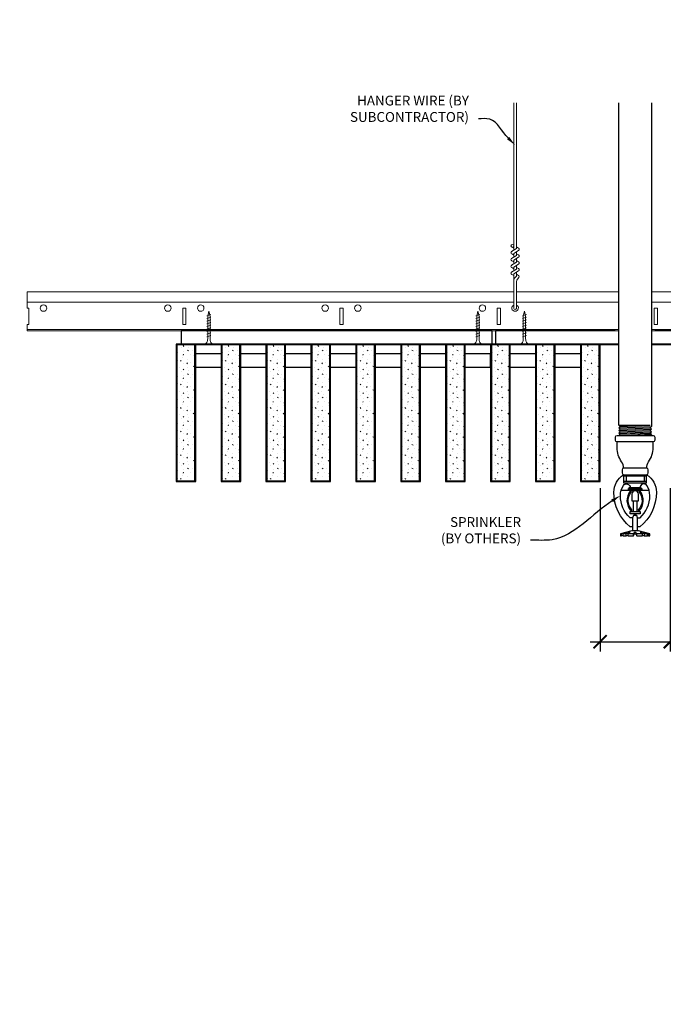
# Model space of a CAD drawing. Units: inches. Extents: x 0 to 3506, y 0 to 1152.
# Drawn here: x 3267 to 3292, y 696 to 734 of the extents above; entities that cross this region are included whole.
import ezdxf
from ezdxf import colors
from ezdxf.entities.mleader import LeaderData, LeaderLine
from ezdxf.enums import TextEntityAlignment as Align
from ezdxf.math import Vec2, Vec3

# ---------------------------------------------------------------- set-up
doc = ezdxf.new("R2010")
doc.units = ezdxf.units.IN
doc.header["$MEASUREMENT"] = 0
doc.header["$PDMODE"] = 3
doc.header["$PDSIZE"] = 0.15625
doc.layers.get('0').update_dxf_attribs({"lineweight": 25})
for name, color, linetype, lineweight in [('F-SPRN', 7, 'Continuous', 25), ('Z-ANNO-DIMS', 1, 'Continuous', 25), ('Z-ANNO-NOTE', 7, 'Continuous', 35), ('Z-CLNG-SCRIM', 2, 'Continuous', 50), ('Z-CLNG-SUSP', 3, 'Continuous', 18), ('Z-CLNG-TEES', 3, 'Continuous', 18), ('Z-CLNG-WOOD', 5, 'Continuous', 25), ('Z-CLNG-WOOD-PATT', 2, 'Continuous', 15)]:
    doc.layers.add(name, color=color, linetype=linetype, lineweight=lineweight)
doc.layers.add('Z-ANNO-NPLT', color=252, linetype='Continuous', lineweight=35, plot=False)
doc.styles.add('1-4', font='ARIAL.TTF', dxfattribs={"height": 0.375})
doc.styles.get("Standard").update_dxf_attribs({"font": 'ARIAL.TTF', "height": 0.09375})
doc.dimstyles.new('1-4', dxfattribs={"dimscale": 4, "dimtxt": 0.09375, "dimasz": 0.125, "dimexe": 0.09375, "dimexo": 0.0625, "dimgap": 0.0625, "dimtad": 1, "dimtoh": 1, "dimdec": 5, "dimzin": 3, "dimdsep": 46, "dimlunit": 5, "dimtxsty": '1-4', "dimblk": 'ARCHTICK', "dimcen": 0, "dimdle": 0.09375, "dimclrd": 256, "dimclre": 256, "dimclrt": 256, "dimadec": 1, "dimazin": 0, "dimtfac": 1, "dimtdec": 5, "dimtofl": 0, "dimtmove": 0, "dimatfit": 3, "dimfxl": 0, "dimfrac": 2, "dimtolj": 1, "dimtzin": 0, "dimlwd": -1, "dimlwe": -1, "dimarcsym": 0})

# ---------------------------------------------------------------- blocks, each defined once
blk = doc.blocks.new('_ARCHTICK')
at = {"color": 0, "linetype": 'ByBlock', "const_width": 0.15}
blk.add_lwpolyline([(-0.5, -0.5), (0.5, 0.5)], dxfattribs=at)
blk = doc.blocks.new('*D5')
at = {"layer": 'Defpoints', "color": 0}
for p in [(3289.554, 715.958), (3292.232, 715.958), (3292.232, 709.848)]:
    blk.add_point(p, dxfattribs=at)
at = {"layer": 'Z-ANNO-DIMS'}
for p, q in [((3289.554, 715.708), (3289.554, 709.473)), ((3292.232, 715.708), (3292.232, 709.473)), ((3289.179, 709.848), (3292.232, 709.848)), ((3292.232, 709.848), (3299.148, 709.848))]:
    blk.add_line(p, q, dxfattribs=at)
at = {"layer": 'Z-ANNO-DIMS', "xscale": 0.5, "yscale": 0.5, "zscale": 0.5, "rotation": 180}
blk.add_blockref('_ARCHTICK', (3289.554, 709.848), dxfattribs=at)
at = {"layer": 'Z-ANNO-DIMS', "xscale": 0.5, "yscale": 0.5, "zscale": 0.5}
blk.add_blockref('_ARCHTICK', (3292.232, 709.848), dxfattribs=at)
at = {"layer": 'Z-ANNO-DIMS', "insert": (3295.94, 711.608), "char_height": 0.375, "attachment_point": 5, "style": '1-4'}
blk.add_mtext('\\A1;REFER TO FIXTURE\\PMANUFACTURER\\PFOR RECOMMENDED \\PCUT OUT, IN  FIELD \\P(BY SUBCONTRACTOR)', dxfattribs=at)

msp = doc.modelspace()

# ---------------------------------------------------------------- hatches: boundary and pattern name
at = {"layer": 'Z-CLNG-WOOD-PATT'}
h = msp.add_hatch(dxfattribs=at)
h.set_pattern_fill('STIP2', color=256, scale=0.9)
h.set_pattern_definition([(0, (434.06195, -286.9418), (0, 0.9), [0, -0.9]), (0, (434.16995, -287.0858), (0, 0.9), [0, -0.9]), (0, (434.12495, -287.3018), (0, 0.9), [0, -0.9]), (0, (434.43995, -287.5088), (0, 0.9), [0, -0.9]), (0, (434.41295, -287.1848), (0, 0.9), [0, -0.9]), (0, (434.65595, -286.9688), (0, 0.9), [0, -0.9]), (0, (434.34095, -286.9058), (0, 0.9), [0, -0.9]), (0, (434.71895, -287.2748), (0, 0.9), [0, -0.9]), (0, (434.67395, -287.5628), (0, 0.9), [0, -0.9]), (0, (434.00795, -287.6978), (0, 0.9), [0, -0.9]), (0, (434.16995, -287.5178), (0, 0.9), [0, -0.9]), (0, (434.29595, -287.6888), (0, 0.9), [0, -0.9]), (0, (434.84495, -287.1128), (0, 0.9), [0, -0.9]), (0, (434.55695, -287.3378), (0, 0.9), [0, -0.9]), (0, (434.48495, -287.0408), (0, 0.9), [0, -0.9]), (0, (434.63795, -287.1218), (0, 0.9), [0, -0.9]), (0, (434.31395, -287.3648), (0, 0.9), [0, -0.9]), (0, (434.56595, -286.8788), (0, 0.9), [0, -0.9]), (0, (434.84495, -287.4098), (0, 0.9), [0, -0.9]), (0, (434.81795, -287.6798), (0, 0.9), [0, -0.9]), (75.9638, (434.14295, -287.21182), (-0.899998252, -2.700000491), [0.0371079, -3.6736875]), (329.0362, (434.29595, -287.02282), (-2.69999822, 1.800002235), [0.052479, -5.1953778]), (338.1986, (434.55695, -287.22982), (2.700000246, -0.899999919), [0.0484668, -4.7981817]), (149.0362, (434.56595, -287.66182), (2.69999822, -1.800002235), [0.052479, -5.1953778]), (53.1301, (434.28695, -287.54482), (1.800000111, 2.699999926), [0.045, -4.455]), (315, (434.76395, -286.8968), (0.90000028, -2e-16), [0.0509121, -1.2218805]), (101.3099, (434.70095, -287.45482), (-0.899997869, 3.600000677), [0.045891, -4.5432261]), (323.1301, (434.03495, -287.41882), (2.699999926, -1.800000111), [0.045, -4.455]), (315, (434.14295, -286.8518), (0.90000028, -2e-16), [0.0381834, -1.2346083])])
h.paths.add_polyline_path([(3274.09375, 721.208343), (3273.40625, 721.208343), (3273.40625, 715.989593), (3274.09375, 715.989593)])
h = msp.add_hatch(dxfattribs=at)
h.set_pattern_fill('STIP2', color=256, scale=0.9)
h.set_pattern_definition([(0, (435.7762, -286.9418), (0, 0.9), [0, -0.9]), (0, (435.8842, -287.0858), (0, 0.9), [0, -0.9]), (0, (435.8392, -287.3018), (0, 0.9), [0, -0.9]), (0, (436.1542, -287.5088), (0, 0.9), [0, -0.9]), (0, (436.1272, -287.1848), (0, 0.9), [0, -0.9]), (0, (436.3702, -286.9688), (0, 0.9), [0, -0.9]), (0, (436.0552, -286.9058), (0, 0.9), [0, -0.9]), (0, (436.4332, -287.2748), (0, 0.9), [0, -0.9]), (0, (436.3882, -287.5628), (0, 0.9), [0, -0.9]), (0, (435.7222, -287.6978), (0, 0.9), [0, -0.9]), (0, (435.8842, -287.5178), (0, 0.9), [0, -0.9]), (0, (436.0102, -287.6888), (0, 0.9), [0, -0.9]), (0, (436.5592, -287.1128), (0, 0.9), [0, -0.9]), (0, (436.2712, -287.3378), (0, 0.9), [0, -0.9]), (0, (436.1992, -287.0408), (0, 0.9), [0, -0.9]), (0, (436.3522, -287.1218), (0, 0.9), [0, -0.9]), (0, (436.0282, -287.3648), (0, 0.9), [0, -0.9]), (0, (436.2802, -286.8788), (0, 0.9), [0, -0.9]), (0, (436.5592, -287.4098), (0, 0.9), [0, -0.9]), (0, (436.5322, -287.6798), (0, 0.9), [0, -0.9]), (75.9638, (435.85723, -287.21182), (-0.899998252, -2.700000491), [0.0371079, -3.6736875]), (329.0362, (436.01023, -287.02282), (-2.69999822, 1.800002235), [0.052479, -5.1953778]), (338.1986, (436.27123, -287.22982), (2.700000246, -0.899999919), [0.0484668, -4.7981817]), (149.0362, (436.28023, -287.66182), (2.69999822, -1.800002235), [0.052479, -5.1953778]), (53.1301, (436.00123, -287.54482), (1.800000111, 2.699999926), [0.045, -4.455]), (315, (436.47823, -286.8968), (0.90000028, -2e-16), [0.0509121, -1.2218805]), (101.3099, (436.41523, -287.45482), (-0.899997869, 3.600000677), [0.045891, -4.5432261]), (323.1301, (435.74923, -287.41882), (2.699999926, -1.800000111), [0.045, -4.455]), (315, (435.85723, -286.8518), (0.90000028, -2e-16), [0.0381834, -1.2346083])])
h.paths.add_polyline_path([(3275.808036, 721.208343), (3275.120536, 721.208343), (3275.120536, 715.989593), (3275.808036, 715.989593)])
h = msp.add_hatch(dxfattribs=at)
h.set_pattern_fill('STIP2', color=256, scale=0.9)
h.set_pattern_definition([(0, (437.4905, -286.9418), (0, 0.9), [0, -0.9]), (0, (437.5985, -287.0858), (0, 0.9), [0, -0.9]), (0, (437.5535, -287.3018), (0, 0.9), [0, -0.9]), (0, (437.8685, -287.5088), (0, 0.9), [0, -0.9]), (0, (437.8415, -287.1848), (0, 0.9), [0, -0.9]), (0, (438.0845, -286.9688), (0, 0.9), [0, -0.9]), (0, (437.7695, -286.9058), (0, 0.9), [0, -0.9]), (0, (438.1475, -287.2748), (0, 0.9), [0, -0.9]), (0, (438.1025, -287.5628), (0, 0.9), [0, -0.9]), (0, (437.4365, -287.6978), (0, 0.9), [0, -0.9]), (0, (437.5985, -287.5178), (0, 0.9), [0, -0.9]), (0, (437.7245, -287.6888), (0, 0.9), [0, -0.9]), (0, (438.2735, -287.1128), (0, 0.9), [0, -0.9]), (0, (437.9855, -287.3378), (0, 0.9), [0, -0.9]), (0, (437.9135, -287.0408), (0, 0.9), [0, -0.9]), (0, (438.0665, -287.1218), (0, 0.9), [0, -0.9]), (0, (437.7425, -287.3648), (0, 0.9), [0, -0.9]), (0, (437.9945, -286.8788), (0, 0.9), [0, -0.9]), (0, (438.2735, -287.4098), (0, 0.9), [0, -0.9]), (0, (438.2465, -287.6798), (0, 0.9), [0, -0.9]), (75.9638, (437.57152, -287.21182), (-0.899998252, -2.700000491), [0.0371079, -3.6736875]), (329.0362, (437.72452, -287.02282), (-2.69999822, 1.800002235), [0.052479, -5.1953778]), (338.1986, (437.98552, -287.22982), (2.700000246, -0.899999919), [0.0484668, -4.7981817]), (149.0362, (437.99452, -287.66182), (2.69999822, -1.800002235), [0.052479, -5.1953778]), (53.1301, (437.71552, -287.54482), (1.800000111, 2.699999926), [0.045, -4.455]), (315, (438.1925, -286.8968), (0.90000028, -2e-16), [0.0509121, -1.2218805]), (101.3099, (438.12952, -287.45482), (-0.899997869, 3.600000677), [0.045891, -4.5432261]), (323.1301, (437.46352, -287.41882), (2.699999926, -1.800000111), [0.045, -4.455]), (315, (437.5715, -286.8518), (0.90000028, -2e-16), [0.0381834, -1.2346083])])
h.paths.add_polyline_path([(3277.522321, 721.208343), (3276.834821, 721.208343), (3276.834821, 715.989593), (3277.522321, 715.989593)])
h = msp.add_hatch(dxfattribs=at)
h.set_pattern_fill('STIP2', color=256, scale=0.9)
h.set_pattern_definition([(0, (439.2048, -286.9418), (0, 0.9), [0, -0.9]), (0, (439.3128, -287.0858), (0, 0.9), [0, -0.9]), (0, (439.2678, -287.3018), (0, 0.9), [0, -0.9]), (0, (439.5828, -287.5088), (0, 0.9), [0, -0.9]), (0, (439.5558, -287.1848), (0, 0.9), [0, -0.9]), (0, (439.7988, -286.9688), (0, 0.9), [0, -0.9]), (0, (439.4838, -286.9058), (0, 0.9), [0, -0.9]), (0, (439.8618, -287.2748), (0, 0.9), [0, -0.9]), (0, (439.8168, -287.5628), (0, 0.9), [0, -0.9]), (0, (439.1508, -287.6978), (0, 0.9), [0, -0.9]), (0, (439.3128, -287.5178), (0, 0.9), [0, -0.9]), (0, (439.4388, -287.6888), (0, 0.9), [0, -0.9]), (0, (439.9878, -287.1128), (0, 0.9), [0, -0.9]), (0, (439.6998, -287.3378), (0, 0.9), [0, -0.9]), (0, (439.6278, -287.0408), (0, 0.9), [0, -0.9]), (0, (439.7808, -287.1218), (0, 0.9), [0, -0.9]), (0, (439.4568, -287.3648), (0, 0.9), [0, -0.9]), (0, (439.7088, -286.8788), (0, 0.9), [0, -0.9]), (0, (439.9878, -287.4098), (0, 0.9), [0, -0.9]), (0, (439.9608, -287.6798), (0, 0.9), [0, -0.9]), (75.9638, (439.2858, -287.21182), (-0.899998252, -2.700000491), [0.0371079, -3.6736875]), (329.0362, (439.4388, -287.02282), (-2.69999822, 1.800002235), [0.052479, -5.1953778]), (338.1986, (439.6998, -287.22982), (2.700000246, -0.899999919), [0.0484668, -4.7981817]), (149.0362, (439.7088, -287.66182), (2.69999822, -1.800002235), [0.052479, -5.1953778]), (53.1301, (439.4298, -287.54482), (1.800000111, 2.699999926), [0.045, -4.455]), (315, (439.9068, -286.8968), (0.90000028, -2e-16), [0.0509121, -1.2218805]), (101.3099, (439.8438, -287.45482), (-0.899997869, 3.600000677), [0.045891, -4.5432261]), (323.1301, (439.1778, -287.41882), (2.699999926, -1.800000111), [0.045, -4.455]), (315, (439.2858, -286.8518), (0.90000028, -2e-16), [0.0381834, -1.2346083])])
h.paths.add_polyline_path([(3279.236607, 721.208343), (3278.549107, 721.208343), (3278.549107, 715.989593), (3279.236607, 715.989593)])
h = msp.add_hatch(dxfattribs=at)
h.set_pattern_fill('STIP2', color=256, scale=0.9)
h.set_pattern_definition([(0, (440.9191, -286.9418), (0, 0.9), [0, -0.9]), (0, (441.0271, -287.0858), (0, 0.9), [0, -0.9]), (0, (440.9821, -287.3018), (0, 0.9), [0, -0.9]), (0, (441.2971, -287.5088), (0, 0.9), [0, -0.9]), (0, (441.2701, -287.1848), (0, 0.9), [0, -0.9]), (0, (441.5131, -286.9688), (0, 0.9), [0, -0.9]), (0, (441.1981, -286.9058), (0, 0.9), [0, -0.9]), (0, (441.5761, -287.2748), (0, 0.9), [0, -0.9]), (0, (441.5311, -287.5628), (0, 0.9), [0, -0.9]), (0, (440.8651, -287.6978), (0, 0.9), [0, -0.9]), (0, (441.0271, -287.5178), (0, 0.9), [0, -0.9]), (0, (441.1531, -287.6888), (0, 0.9), [0, -0.9]), (0, (441.7021, -287.1128), (0, 0.9), [0, -0.9]), (0, (441.4141, -287.3378), (0, 0.9), [0, -0.9]), (0, (441.3421, -287.0408), (0, 0.9), [0, -0.9]), (0, (441.4951, -287.1218), (0, 0.9), [0, -0.9]), (0, (441.1711, -287.3648), (0, 0.9), [0, -0.9]), (0, (441.4231, -286.8788), (0, 0.9), [0, -0.9]), (0, (441.7021, -287.4098), (0, 0.9), [0, -0.9]), (0, (441.6751, -287.6798), (0, 0.9), [0, -0.9]), (75.9638, (441.0001, -287.21182), (-0.899998252, -2.700000491), [0.0371079, -3.6736875]), (329.0362, (441.15309, -287.02282), (-2.69999822, 1.800002235), [0.052479, -5.1953778]), (338.1986, (441.4141, -287.22982), (2.700000246, -0.899999919), [0.0484668, -4.7981817]), (149.0362, (441.42309, -287.66182), (2.69999822, -1.800002235), [0.052479, -5.1953778]), (53.1301, (441.1441, -287.54482), (1.800000111, 2.699999926), [0.045, -4.455]), (315, (441.6211, -286.8968), (0.90000028, -2e-16), [0.0509121, -1.2218805]), (101.3099, (441.5581, -287.45482), (-0.899997869, 3.600000677), [0.045891, -4.5432261]), (323.1301, (440.8921, -287.41882), (2.699999926, -1.800000111), [0.045, -4.455]), (315, (441.0001, -286.8518), (0.90000028, -2e-16), [0.0381834, -1.2346083])])
h.paths.add_polyline_path([(3280.950893, 721.208343), (3280.263393, 721.208343), (3280.263393, 715.989593), (3280.950893, 715.989593)])
h = msp.add_hatch(dxfattribs=at)
h.set_pattern_fill('STIP2', color=256, scale=0.9)
h.set_pattern_definition([(0, (442.6334, -286.9418), (0, 0.9), [0, -0.9]), (0, (442.7414, -287.0858), (0, 0.9), [0, -0.9]), (0, (442.6964, -287.3018), (0, 0.9), [0, -0.9]), (0, (443.0114, -287.5088), (0, 0.9), [0, -0.9]), (0, (442.9844, -287.1848), (0, 0.9), [0, -0.9]), (0, (443.2274, -286.9688), (0, 0.9), [0, -0.9]), (0, (442.9124, -286.9058), (0, 0.9), [0, -0.9]), (0, (443.2904, -287.2748), (0, 0.9), [0, -0.9]), (0, (443.2454, -287.5628), (0, 0.9), [0, -0.9]), (0, (442.5794, -287.6978), (0, 0.9), [0, -0.9]), (0, (442.7414, -287.5178), (0, 0.9), [0, -0.9]), (0, (442.8674, -287.6888), (0, 0.9), [0, -0.9]), (0, (443.4164, -287.1128), (0, 0.9), [0, -0.9]), (0, (443.1284, -287.3378), (0, 0.9), [0, -0.9]), (0, (443.0564, -287.0408), (0, 0.9), [0, -0.9]), (0, (443.2094, -287.1218), (0, 0.9), [0, -0.9]), (0, (442.8854, -287.3648), (0, 0.9), [0, -0.9]), (0, (443.1374, -286.8788), (0, 0.9), [0, -0.9]), (0, (443.4164, -287.4098), (0, 0.9), [0, -0.9]), (0, (443.3894, -287.6798), (0, 0.9), [0, -0.9]), (75.9638, (442.71438, -287.21182), (-0.899998252, -2.700000491), [0.0371079, -3.6736875]), (329.0362, (442.86738, -287.02282), (-2.69999822, 1.800002235), [0.052479, -5.1953778]), (338.1986, (443.12838, -287.22982), (2.700000246, -0.899999919), [0.0484668, -4.7981817]), (149.0362, (443.13738, -287.66182), (2.69999822, -1.800002235), [0.052479, -5.1953778]), (53.1301, (442.85838, -287.54482), (1.800000111, 2.699999926), [0.045, -4.455]), (315, (443.3354, -286.8968), (0.90000028, -2e-16), [0.0509121, -1.2218805]), (101.3099, (443.27238, -287.45482), (-0.899997869, 3.600000677), [0.045891, -4.5432261]), (323.1301, (442.60638, -287.41882), (2.699999926, -1.800000111), [0.045, -4.455]), (315, (442.7144, -286.8518), (0.90000028, -2e-16), [0.0381834, -1.2346083])])
h.paths.add_polyline_path([(3282.665179, 721.208343), (3281.977679, 721.208343), (3281.977679, 715.989593), (3282.665179, 715.989593)])
h = msp.add_hatch(dxfattribs=at)
h.set_pattern_fill('STIP2', color=256, scale=0.9)
h.set_pattern_definition([(0, (444.3477, -286.9418), (0, 0.9), [0, -0.9]), (0, (444.4557, -287.0858), (0, 0.9), [0, -0.9]), (0, (444.4107, -287.3018), (0, 0.9), [0, -0.9]), (0, (444.7257, -287.5088), (0, 0.9), [0, -0.9]), (0, (444.6987, -287.1848), (0, 0.9), [0, -0.9]), (0, (444.9417, -286.9688), (0, 0.9), [0, -0.9]), (0, (444.6267, -286.9058), (0, 0.9), [0, -0.9]), (0, (445.0047, -287.2748), (0, 0.9), [0, -0.9]), (0, (444.9597, -287.5628), (0, 0.9), [0, -0.9]), (0, (444.2937, -287.6978), (0, 0.9), [0, -0.9]), (0, (444.4557, -287.5178), (0, 0.9), [0, -0.9]), (0, (444.5817, -287.6888), (0, 0.9), [0, -0.9]), (0, (445.1307, -287.1128), (0, 0.9), [0, -0.9]), (0, (444.8427, -287.3378), (0, 0.9), [0, -0.9]), (0, (444.7707, -287.0408), (0, 0.9), [0, -0.9]), (0, (444.9237, -287.1218), (0, 0.9), [0, -0.9]), (0, (444.5997, -287.3648), (0, 0.9), [0, -0.9]), (0, (444.8517, -286.8788), (0, 0.9), [0, -0.9]), (0, (445.1307, -287.4098), (0, 0.9), [0, -0.9]), (0, (445.1037, -287.6798), (0, 0.9), [0, -0.9]), (75.9638, (444.42866, -287.21182), (-0.899998252, -2.700000491), [0.0371079, -3.6736875]), (329.0362, (444.58166, -287.02282), (-2.69999822, 1.800002235), [0.052479, -5.1953778]), (338.1986, (444.84266, -287.22982), (2.700000246, -0.899999919), [0.0484668, -4.7981817]), (149.0362, (444.85166, -287.66182), (2.69999822, -1.800002235), [0.052479, -5.1953778]), (53.1301, (444.57266, -287.54482), (1.800000111, 2.699999926), [0.045, -4.455]), (315, (445.04966, -286.8968), (0.90000028, -2e-16), [0.0509121, -1.2218805]), (101.3099, (444.98666, -287.45482), (-0.899997869, 3.600000677), [0.045891, -4.5432261]), (323.1301, (444.32066, -287.41882), (2.699999926, -1.800000111), [0.045, -4.455]), (315, (444.42866, -286.8518), (0.90000028, -2e-16), [0.0381834, -1.2346083])])
h.paths.add_polyline_path([(3284.379464, 721.208343), (3283.691964, 721.208343), (3283.691964, 715.989593), (3284.379464, 715.989593)])
h = msp.add_hatch(dxfattribs=at)
h.set_pattern_fill('STIP2', color=256, scale=0.9)
h.set_pattern_definition([(0, (446.06195, -286.9418), (0, 0.9), [0, -0.9]), (0, (446.16995, -287.0858), (0, 0.9), [0, -0.9]), (0, (446.12495, -287.3018), (0, 0.9), [0, -0.9]), (0, (446.43995, -287.5088), (0, 0.9), [0, -0.9]), (0, (446.41295, -287.1848), (0, 0.9), [0, -0.9]), (0, (446.65595, -286.9688), (0, 0.9), [0, -0.9]), (0, (446.34095, -286.9058), (0, 0.9), [0, -0.9]), (0, (446.71895, -287.2748), (0, 0.9), [0, -0.9]), (0, (446.67395, -287.5628), (0, 0.9), [0, -0.9]), (0, (446.00795, -287.6978), (0, 0.9), [0, -0.9]), (0, (446.16995, -287.5178), (0, 0.9), [0, -0.9]), (0, (446.29595, -287.6888), (0, 0.9), [0, -0.9]), (0, (446.84495, -287.1128), (0, 0.9), [0, -0.9]), (0, (446.55695, -287.3378), (0, 0.9), [0, -0.9]), (0, (446.48495, -287.0408), (0, 0.9), [0, -0.9]), (0, (446.63795, -287.1218), (0, 0.9), [0, -0.9]), (0, (446.31395, -287.3648), (0, 0.9), [0, -0.9]), (0, (446.56595, -286.8788), (0, 0.9), [0, -0.9]), (0, (446.84495, -287.4098), (0, 0.9), [0, -0.9]), (0, (446.81795, -287.6798), (0, 0.9), [0, -0.9]), (75.9638, (446.14295, -287.21182), (-0.899998252, -2.700000491), [0.0371079, -3.6736875]), (329.0362, (446.29595, -287.02282), (-2.69999822, 1.800002235), [0.052479, -5.1953778]), (338.1986, (446.55695, -287.22982), (2.700000246, -0.899999919), [0.0484668, -4.7981817]), (149.0362, (446.56595, -287.66182), (2.69999822, -1.800002235), [0.052479, -5.1953778]), (53.1301, (446.28695, -287.54482), (1.800000111, 2.699999926), [0.045, -4.455]), (315, (446.76395, -286.8968), (0.90000028, -2e-16), [0.0509121, -1.2218805]), (101.3099, (446.70095, -287.45482), (-0.899997869, 3.600000677), [0.045891, -4.5432261]), (323.1301, (446.03495, -287.41882), (2.699999926, -1.800000111), [0.045, -4.455]), (315, (446.14295, -286.8518), (0.90000028, -2e-16), [0.0381834, -1.2346083])])
h.paths.add_polyline_path([(3286.09375, 721.208343), (3285.40625, 721.208343), (3285.40625, 715.989593), (3286.09375, 715.989593)])
h = msp.add_hatch(dxfattribs=at)
h.set_pattern_fill('STIP2', color=256, scale=0.9)
h.set_pattern_definition([(0, (447.7762, -286.9418), (0, 0.9), [0, -0.9]), (0, (447.8842, -287.0858), (0, 0.9), [0, -0.9]), (0, (447.8392, -287.3018), (0, 0.9), [0, -0.9]), (0, (448.1542, -287.5088), (0, 0.9), [0, -0.9]), (0, (448.1272, -287.1848), (0, 0.9), [0, -0.9]), (0, (448.3702, -286.9688), (0, 0.9), [0, -0.9]), (0, (448.0552, -286.9058), (0, 0.9), [0, -0.9]), (0, (448.4332, -287.2748), (0, 0.9), [0, -0.9]), (0, (448.3882, -287.5628), (0, 0.9), [0, -0.9]), (0, (447.7222, -287.6978), (0, 0.9), [0, -0.9]), (0, (447.8842, -287.5178), (0, 0.9), [0, -0.9]), (0, (448.0102, -287.6888), (0, 0.9), [0, -0.9]), (0, (448.5592, -287.1128), (0, 0.9), [0, -0.9]), (0, (448.2712, -287.3378), (0, 0.9), [0, -0.9]), (0, (448.1992, -287.0408), (0, 0.9), [0, -0.9]), (0, (448.3522, -287.1218), (0, 0.9), [0, -0.9]), (0, (448.0282, -287.3648), (0, 0.9), [0, -0.9]), (0, (448.2802, -286.8788), (0, 0.9), [0, -0.9]), (0, (448.5592, -287.4098), (0, 0.9), [0, -0.9]), (0, (448.5322, -287.6798), (0, 0.9), [0, -0.9]), (75.9638, (447.85723, -287.21182), (-0.899998252, -2.700000491), [0.0371079, -3.6736875]), (329.0362, (448.01023, -287.02282), (-2.69999822, 1.800002235), [0.052479, -5.1953778]), (338.1986, (448.27123, -287.22982), (2.700000246, -0.899999919), [0.0484668, -4.7981817]), (149.0362, (448.28023, -287.66182), (2.69999822, -1.800002235), [0.052479, -5.1953778]), (53.1301, (448.00123, -287.54482), (1.800000111, 2.699999926), [0.045, -4.455]), (315, (448.47823, -286.8968), (0.90000028, -2e-16), [0.0509121, -1.2218805]), (101.3099, (448.41523, -287.45482), (-0.899997869, 3.600000677), [0.045891, -4.5432261]), (323.1301, (447.74923, -287.41882), (2.699999926, -1.800000111), [0.045, -4.455]), (315, (447.85723, -286.8518), (0.90000028, -2e-16), [0.0381834, -1.2346083])])
h.paths.add_polyline_path([(3287.808036, 721.208343), (3287.120536, 721.208343), (3287.120536, 715.989593), (3287.808036, 715.989593)])
h = msp.add_hatch(dxfattribs=at)
h.set_pattern_fill('STIP2', color=256, scale=0.9)
h.set_pattern_definition([(0, (449.4905, -286.9418), (0, 0.9), [0, -0.9]), (0, (449.5985, -287.0858), (0, 0.9), [0, -0.9]), (0, (449.5535, -287.3018), (0, 0.9), [0, -0.9]), (0, (449.8685, -287.5088), (0, 0.9), [0, -0.9]), (0, (449.8415, -287.1848), (0, 0.9), [0, -0.9]), (0, (450.0845, -286.9688), (0, 0.9), [0, -0.9]), (0, (449.7695, -286.9058), (0, 0.9), [0, -0.9]), (0, (450.1475, -287.2748), (0, 0.9), [0, -0.9]), (0, (450.1025, -287.5628), (0, 0.9), [0, -0.9]), (0, (449.4365, -287.6978), (0, 0.9), [0, -0.9]), (0, (449.5985, -287.5178), (0, 0.9), [0, -0.9]), (0, (449.7245, -287.6888), (0, 0.9), [0, -0.9]), (0, (450.2735, -287.1128), (0, 0.9), [0, -0.9]), (0, (449.9855, -287.3378), (0, 0.9), [0, -0.9]), (0, (449.9135, -287.0408), (0, 0.9), [0, -0.9]), (0, (450.0665, -287.1218), (0, 0.9), [0, -0.9]), (0, (449.7425, -287.3648), (0, 0.9), [0, -0.9]), (0, (449.9945, -286.8788), (0, 0.9), [0, -0.9]), (0, (450.2735, -287.4098), (0, 0.9), [0, -0.9]), (0, (450.2465, -287.6798), (0, 0.9), [0, -0.9]), (75.9638, (449.57152, -287.21182), (-0.899998252, -2.700000491), [0.0371079, -3.6736875]), (329.0362, (449.72452, -287.02282), (-2.69999822, 1.800002235), [0.052479, -5.1953778]), (338.1986, (449.98552, -287.22982), (2.700000246, -0.899999919), [0.0484668, -4.7981817]), (149.0362, (449.99452, -287.66182), (2.69999822, -1.800002235), [0.052479, -5.1953778]), (53.1301, (449.71552, -287.54482), (1.800000111, 2.699999926), [0.045, -4.455]), (315, (450.1925, -286.8968), (0.90000028, -2e-16), [0.0509121, -1.2218805]), (101.3099, (450.12952, -287.45482), (-0.899997869, 3.600000677), [0.045891, -4.5432261]), (323.1301, (449.46352, -287.41882), (2.699999926, -1.800000111), [0.045, -4.455]), (315, (449.5715, -286.8518), (0.90000028, -2e-16), [0.0381834, -1.2346083])])
h.paths.add_polyline_path([(3289.522321, 721.208343), (3288.834821, 721.208343), (3288.834821, 715.989593), (3289.522321, 715.989593)])

# ---------------------------------------------------------------- linework, layer by layer
at = {"layer": 'F-SPRN'}
for p, q in [((3290.267857, 718.109944), (3291.468957, 718.109944)), ((3290.316757, 718.060744), (3291.468957, 718.109944)), ((3290.267857, 718.011544), (3291.517857, 718.060744)), ((3290.267857, 717.913144), (3291.517857, 717.962344)), ((3290.267857, 717.814744), (3291.517857, 717.863944)), ((3290.316757, 717.962344), (3291.468957, 718.011544)), ((3290.316757, 717.863944), (3291.468957, 717.913144)), ((3290.316757, 717.765544), (3291.468957, 717.814744)), ((3290.466028, 717.724144), (3291.517857, 717.765544)), ((3290.460757, 716.224144), (3291.324957, 716.224144))]:
    msp.add_line(p, q, dxfattribs=at)
for points in [[(3290.277966, 717.724144), (3290.316757, 717.765544), (3290.267857, 717.814744), (3290.316757, 717.863944), (3290.316757, 717.863944), (3290.267857, 717.913144), (3290.267857, 717.913144), (3290.316757, 717.962344), (3290.316757, 717.962344), (3290.267857, 718.011544), (3290.316757, 718.060744), (3290.316757, 718.060744), (3290.267857, 718.109944), (3290.267857, 718.109944), (3290.267857, 730.41951)], [(3291.517857, 730.41951), (3291.517857, 718.060744), (3291.468957, 718.011544), (3291.517857, 717.962344), (3291.468957, 717.913144), (3291.517857, 717.863944), (3291.468957, 717.814744), (3291.517857, 717.765544), (3291.479066, 717.724144)], [(3291.330357, 716.168544), (3290.455357, 716.168544)], [(3290.455357, 715.981044), (3291.330357, 715.981044)], [(3290.549057, 716.168544), (3290.549057, 715.981044)], [(3291.236657, 716.168544), (3291.236657, 715.981044)], [(3290.363027, 715.637344), (3291.422687, 715.637344)], [(3290.830357, 714.824844), (3290.830357, 715.231044)], [(3290.955357, 715.231044), (3290.955357, 714.824844)], [(3290.986557, 714.074844), (3290.986557, 714.573144), (3290.955357, 714.668544), (3290.830357, 714.668544), (3290.799057, 714.573144), (3290.799057, 714.074844)], [(3291.406757, 713.963744), (3291.406757, 713.887344), (3291.455357, 713.887344), (3291.455357, 713.963744), (3291.017857, 714.074844), (3290.892857, 714.074844), (3290.767857, 714.074844), (3290.767857, 714.074844), (3290.330357, 713.963744), (3290.330357, 713.887344), (3290.378957, 713.887344)], [(3291.455357, 713.963744), (3291.406757, 713.963744), (3291.216516, 714.012344), (3291.200916, 714.012344), (3291.361557, 713.963744), (3291.236557, 713.963744), (3291.111557, 714.012344), (3291.080357, 714.012344), (3291.174057, 713.963744), (3290.955357, 713.963744), (3290.924057, 714.012344), (3290.861657, 714.012344), (3290.830357, 713.963744), (3290.611657, 713.963744), (3290.611657, 713.963744), (3290.705357, 714.012344), (3290.674157, 714.012344), (3290.549157, 713.963744), (3290.424157, 713.963744), (3290.584798, 714.012344), (3290.569198, 714.012344), (3290.378957, 713.963744), (3290.330357, 713.963744)], [(3290.861657, 714.012344), (3290.861657, 713.963744)], [(3290.924057, 714.012344), (3290.924057, 713.963744)], [(3290.4237, 713.908916), (3290.3785, 713.887123), (3290.3785, 713.963523)], [(3290.424157, 713.963744), (3290.424157, 713.887344), (3290.549157, 713.887344), (3290.549157, 713.963744)], [(3290.549157, 713.887344), (3290.611657, 713.918544), (3290.611657, 713.887344)], [(3290.611657, 713.963744), (3290.611657, 713.887344), (3290.611657, 713.887344), (3290.830357, 713.887344), (3290.861657, 713.963744), (3290.924057, 713.963744), (3290.955357, 713.887344), (3291.174057, 713.887344), (3291.174057, 713.963744)], [(3290.830357, 713.887344), (3290.830357, 713.963744)], [(3290.955357, 713.887344), (3290.955357, 713.963744)], [(3291.174057, 713.918544), (3291.236557, 713.887344)], [(3291.236557, 713.963744), (3291.236557, 713.887344), (3291.361557, 713.887344), (3291.361557, 713.963744)], [(3291.361557, 713.909136), (3291.406757, 713.887344)]]:
    msp.add_lwpolyline(points, dxfattribs=at)
for points in [[(3291.580357, 717.724144, -0.414213562), (3291.642857, 717.661644), (3291.642857, 717.536644, -0.414213562), (3291.580357, 717.474144), (3290.205357, 717.474144, -0.414213562), (3290.142857, 717.536644), (3290.142857, 717.661644, -0.414213562), (3290.205357, 717.724144)], [(3290.746657, 714.835044), (3290.746657, 714.835044), (3290.769657, 714.831744), (3290.771314, 714.877098), (3290.771314, 714.877098, -0.366778022), (3290.739201, 715.56203), (3290.737357, 715.606044), (3290.714357, 715.606044), (3290.714357, 715.606044, 0.38342338)], [(3290.767857, 715.231044), (3291.017857, 715.231044), (3291.017857, 715.484544, 1), (3290.767857, 715.484544), (3290.767857, 715.484544)], [(3291.046513, 715.56203, -0.366778022), (3291.0144, 714.877098), (3291.0144, 714.877098), (3291.016057, 714.831744), (3291.039057, 714.835044), (3291.039057, 714.835044, 0.38342338), (3291.071357, 715.606044), (3291.071357, 715.606044), (3291.048357, 715.606044)]]:
    msp.add_lwpolyline(points, format="xyb", close=True, dxfattribs=at)
for points in [[(3290.455357, 716.473929, 0.15420532), (3290.377502, 716.71862), (3290.377502, 716.71862, -0.156441836), (3290.205357, 717.255344), (3290.205357, 717.474144)], [(3291.330357, 716.473929, -0.15420532), (3291.408212, 716.71862, 0.156441836), (3291.580357, 717.255344), (3291.580357, 717.474144)], [(3291.324957, 716.224144, 0.414213562), (3291.392857, 716.292044), (3291.392857, 716.406244, 0.414213562), (3291.324957, 716.474144), (3290.460757, 716.474144, 0.414213562), (3290.392857, 716.406244), (3290.392857, 716.292044, 0.414213562), (3290.460757, 716.224144)], [(3290.799157, 714.230044), (3290.710157, 714.230044), (3290.710157, 714.230044, -0.226000285), (3290.080936, 715.551022), (3290.080936, 715.551022, -0.259407352), (3290.455357, 716.224144), (3290.455357, 716.224144), (3290.455357, 715.918544), (3291.330357, 715.918544), (3291.330357, 716.224144), (3291.330357, 716.224144, -0.259407352), (3291.704778, 715.551022), (3291.704778, 715.551022, -0.226000285), (3291.075557, 714.230044), (3291.075557, 714.230044), (3290.986557, 714.230044)], [(3290.799157, 714.573144), (3290.703174, 714.573144), (3290.703174, 714.573144, -0.208540001), (3290.330357, 715.428144, -0.148515626), (3290.446259, 715.80974, -0.741378137), (3290.705357, 715.731044)], [(3290.986557, 714.573144), (3291.08254, 714.573144, 0.208540001), (3291.455357, 715.428144), (3291.455357, 715.428144, 0.148515626), (3291.339455, 715.80974), (3291.339455, 715.80974, 0.741378137), (3291.080357, 715.731044)], [(3290.861607, 714.727644), (3290.861607, 714.699794, 1), (3290.924107, 714.699794), (3290.924107, 714.727644)]]:
    msp.add_lwpolyline(points, format="xyb", dxfattribs=at)
for points in [[(3290.642857, 715.637344), (3290.642857, 715.699844), (3291.142857, 715.699844), (3291.142857, 715.637344)], [(3290.670657, 715.703344), (3290.670657, 715.731044), (3291.108157, 715.731044), (3291.108157, 715.703344)], [(3290.674057, 715.609544), (3290.674057, 715.637344), (3291.111557, 715.637344), (3291.111557, 715.609544)], [(3291.080357, 714.727644), (3290.705357, 714.727644), (3290.705357, 714.824844), (3291.080357, 714.824844)]]:
    msp.add_lwpolyline(points, close=True, dxfattribs=at)
at = {"layer": 'Z-CLNG-SCRIM', "lineweight": 40}
for p, q in [((3273.375, 721.208343), (3290.267857, 721.208343)), ((3291.517857, 721.208343), (3309.4375, 721.208343))]:
    msp.add_line(p, q, dxfattribs=at)
at = {"layer": 'Z-CLNG-SUSP'}
for p, q in [((3286.2602, 724.788225), (3286.2602, 730.41951)), ((3286.3648, 724.853253), (3286.3648, 730.41951)), ((3286.2602, 724.86322), (3286.181588, 724.908983)), ((3286.2602, 724.982671), (3286.236265, 724.998122)), ((3286.3648, 724.915146), (3286.443412, 724.869384)), ((3286.178447, 724.7374), (3286.3648, 724.853253)), ((3286.178447, 724.4774), (3286.3648, 724.593253)), ((3286.2602, 724.60322), (3286.181588, 724.648983)), ((3286.2602, 724.665059), (3286.444713, 724.779768)), ((3286.2602, 724.528225), (3286.2602, 724.665059)), ((3286.2602, 724.405059), (3286.444713, 724.519768)), ((3286.3648, 724.593253), (3286.3648, 724.730087)), ((3286.3648, 724.655146), (3286.443412, 724.609384)), ((3286.178447, 724.2174), (3286.3648, 724.333253)), ((3286.2602, 724.34322), (3286.181588, 724.388983)), ((3286.2602, 724.08322), (3286.181588, 724.128983)), ((3286.2602, 724.268225), (3286.2602, 724.405059)), ((3286.2602, 724.145059), (3286.444713, 724.259768)), ((3286.2602, 724.008225), (3286.2602, 724.145059)), ((3286.3648, 724.333253), (3286.3648, 724.470087)), ((3286.3648, 724.395146), (3286.443412, 724.349384)), ((3286.3648, 724.073253), (3286.3648, 724.210087)), ((3286.3648, 724.135146), (3286.443412, 724.089384)), ((3286.178447, 723.9574), (3286.3648, 724.073253)), ((3286.2602, 723.82322), (3286.181588, 723.868983)), ((3286.2602, 723.885059), (3286.444713, 723.999768)), ((3286.2602, 722.561999), (3286.2602, 723.885059)), ((3286.293331, 723.727167), (3286.3648, 723.804626)), ((3286.3648, 723.804626), (3286.3648, 723.950087)), ((3286.3648, 723.875146), (3286.443412, 723.829384)), ((3286.397931, 723.686283), (3286.455538, 723.748719)), ((3286.3648, 722.561999), (3286.3648, 723.601518)), ((3274.699422, 722.333343), (3274.549422, 722.283343)), ((3284.967857, 722.333343), (3284.817857, 722.283343)), ((3286.74477, 722.333343), (3286.59477, 722.283343)), ((3274.699422, 722.233343), (3274.549422, 722.183343)), ((3274.699422, 722.133343), (3274.549422, 722.083343)), ((3274.699422, 722.033343), (3274.549422, 721.983343)), ((3274.699422, 721.933343), (3274.549422, 721.883343)), ((3284.967857, 722.233343), (3284.817857, 722.183343)), ((3284.967857, 722.133343), (3284.817857, 722.083343)), ((3284.967857, 722.033343), (3284.817857, 721.983343)), ((3284.967857, 721.933343), (3284.817857, 721.883343)), ((3286.74477, 722.233343), (3286.59477, 722.183343)), ((3286.74477, 722.133343), (3286.59477, 722.083343)), ((3286.74477, 722.033343), (3286.59477, 721.983343)), ((3286.74477, 721.933343), (3286.59477, 721.883343)), ((3274.699422, 721.833343), (3274.549422, 721.783343)), ((3274.699422, 721.733343), (3274.549422, 721.683343)), ((3274.699422, 721.633343), (3274.549422, 721.583343)), ((3274.699422, 721.533343), (3274.549422, 721.483343)), ((3284.967857, 721.833343), (3284.817857, 721.783343)), ((3284.967857, 721.733343), (3284.817857, 721.683343)), ((3284.967857, 721.633343), (3284.817857, 721.583343)), ((3284.967857, 721.533343), (3284.817857, 721.483343)), ((3286.74477, 721.833343), (3286.59477, 721.783343)), ((3286.74477, 721.733343), (3286.59477, 721.683343)), ((3286.74477, 721.633343), (3286.59477, 721.583343)), ((3286.74477, 721.533343), (3286.59477, 721.483343))]:
    msp.add_line(p, q, dxfattribs=at)
for points in [[(3274.579422, 721.408343), (3274.579422, 722.270843), (3274.624422, 722.458343), (3274.669422, 722.270843), (3274.669422, 721.408343)], [(3284.847857, 721.408343), (3284.847857, 722.270843), (3284.892857, 722.458343), (3284.937857, 722.270843), (3284.937857, 721.408343)], [(3286.62477, 721.408343), (3286.62477, 722.270843), (3286.66977, 722.458343), (3286.71477, 722.270843), (3286.71477, 721.408343)], [(3274.786922, 721.218343), (3274.786922, 721.208343), (3274.461922, 721.208343), (3274.461922, 721.218343)], [(3285.055357, 721.218343), (3285.055357, 721.208343), (3284.730357, 721.208343), (3284.730357, 721.218343)], [(3286.83227, 721.218343), (3286.83227, 721.208343), (3286.50727, 721.208343), (3286.50727, 721.218343)]]:
    msp.add_lwpolyline(points, dxfattribs=at)
msp.add_circle((3286.2079, 724.954182), 0.0523, dxfattribs=at)
for centre, radius, start, end in [((3286.4171, 724.824184), 0.0523, 301.868607, 59.7950441), ((3286.2079, 724.694182), 0.0523, 119.4624909, 239.7950441), ((3286.4171, 724.564184), 0.0523, 301.868607, 59.7950441), ((3286.2079, 724.434182), 0.0523, 119.4624909, 239.7950441), ((3286.2079, 724.174182), 0.0523, 119.4624909, 239.7950441), ((3286.4171, 724.304184), 0.0523, 301.868607, 59.7950441), ((3286.2079, 723.914182), 0.0523, 119.4624909, 239.7950441), ((3286.4171, 724.044184), 0.0523, 301.868607, 59.7950441), ((3286.4171, 723.784184), 0.0523, 317.3032643, 59.7950441), ((3286.3852, 723.642402), 0.125, 137.3032643, 180), ((3286.4898, 723.601518), 0.125, 137.3032643, 180), ((3286.3125, 722.583343), 0.056488, 202.2008624, 337.7991376)]:
    msp.add_arc(centre, radius, start, end, dxfattribs=at)
at = {"layer": 'Z-CLNG-SUSP', "extrusion": (0, 0, -1)}
for centre in [(3274.461922, 721.408343), (3284.730357, 721.408343), (3286.50727, 721.408343)]:
    msp.add_ellipse(centre, major_axis=(0, -0.19), ratio=0.618421053, start_param=4.71238898, end_param=6.283185307, dxfattribs=at)
at = {"layer": 'Z-CLNG-SUSP'}
for centre in [(3274.786922, 721.408343), (3285.055357, 721.408343), (3286.83227, 721.408343)]:
    msp.add_ellipse(centre, major_axis=(0, -0.19), ratio=0.618421053, start_param=4.71238898, end_param=6.283185307, dxfattribs=at)
at = {"layer": 'Z-CLNG-TEES'}
for p, q in [((3267.6875, 722.583343), (3267.6875, 723.208343)), ((3267.6875, 723.208343), (3286.2602, 723.208343)), ((3286.3648, 723.208343), (3290.267857, 723.208343)), ((3291.517857, 723.208343), (3315.6875, 723.208343)), ((3267.6875, 722.802093), (3286.2602, 722.802093)), ((3286.3648, 722.802093), (3290.267857, 722.802093)), ((3291.517857, 722.802093), (3315.6875, 722.802093)), ((3267.6875, 721.708343), (3267.6875, 721.958343)), ((3267.6875, 721.770843), (3290.267857, 721.770843)), ((3267.6875, 721.708343), (3290.267857, 721.708343)), ((3291.517857, 721.770843), (3315.6875, 721.770843)), ((3291.517857, 721.708343), (3292.44533, 721.708343))]:
    msp.add_line(p, q, dxfattribs=at)
msp.add_lwpolyline([(3267.6875, 721.958343), (3267.75, 721.958343), (3267.75, 722.583343), (3267.6875, 722.583343)], dxfattribs=at)
for points in [[(3273.625, 721.958343), (3273.75, 721.958343), (3273.75, 722.583343), (3273.625, 722.583343)], [(3279.625, 721.958343), (3279.75, 721.958343), (3279.75, 722.583343), (3279.625, 722.583343)], [(3285.625, 721.958343), (3285.75, 721.958343), (3285.75, 722.583343), (3285.625, 722.583343)], [(3291.625, 721.958343), (3291.75, 721.958343), (3291.75, 722.583343), (3291.625, 722.583343)]]:
    msp.add_lwpolyline(points, close=True, dxfattribs=at)
for centre in [(3268.3125, 722.583343), (3273.0625, 722.583343), (3274.3125, 722.583343), (3279.0625, 722.583343), (3280.3125, 722.583343), (3285.0625, 722.583343)]:
    msp.add_circle(centre, 0.125, dxfattribs=at)
msp.add_arc((3286.3125, 722.583343), 0.125, 114.7336139, 65.2663861, dxfattribs=at)
at = {"layer": 'Z-CLNG-WOOD'}
for p, q in [((3273.40625, 721.208343), (3273.40625, 715.989593)), ((3274.09375, 715.989593), (3274.09375, 721.208343)), ((3275.120536, 721.208343), (3275.120536, 715.989593)), ((3275.808036, 715.989593), (3275.808036, 721.208343)), ((3276.834821, 721.208343), (3276.834821, 715.989593)), ((3277.522321, 715.989593), (3277.522321, 721.208343)), ((3278.549107, 721.208343), (3278.549107, 715.989593)), ((3279.236607, 715.989593), (3279.236607, 721.208343)), ((3280.263393, 721.208343), (3280.263393, 715.989593)), ((3280.950893, 715.989593), (3280.950893, 721.208343)), ((3281.977679, 721.208343), (3281.977679, 715.989593)), ((3282.665179, 715.989593), (3282.665179, 721.208343)), ((3283.691964, 721.208343), (3283.691964, 715.989593)), ((3284.379464, 715.989593), (3284.379464, 721.208343)), ((3285.40625, 721.208343), (3285.40625, 715.989593)), ((3286.09375, 715.989593), (3286.09375, 721.208343)), ((3287.120536, 721.208343), (3287.120536, 715.989593)), ((3287.808036, 715.989593), (3287.808036, 721.208343)), ((3288.834821, 721.208343), (3288.834821, 715.989593)), ((3289.522321, 715.989593), (3289.522321, 721.208343)), ((3273.375, 715.989593), (3274.125, 715.989593)), ((3275.089286, 715.989593), (3275.839286, 715.989593)), ((3276.803571, 715.989593), (3277.553571, 715.989593)), ((3278.517857, 715.989593), (3279.267857, 715.989593)), ((3280.232143, 715.989593), (3280.982143, 715.989593)), ((3281.946429, 715.989593), (3282.696429, 715.989593)), ((3283.660714, 715.989593), (3284.410714, 715.989593)), ((3285.375, 715.989593), (3286.125, 715.989593)), ((3287.089286, 715.989593), (3287.839286, 715.989593)), ((3288.803571, 715.989593), (3289.553571, 715.989593))]:
    msp.add_line(p, q, dxfattribs=at)
for points in [[(3273.5625, 721.208343), (3285.4375, 721.208343), (3285.4375, 721.708343), (3273.5625, 721.708343)], [(3274.125, 715.958343), (3274.125, 721.208343), (3273.375, 721.208343), (3273.375, 715.958343)], [(3275.839286, 715.958343), (3275.839286, 721.208343), (3275.089286, 721.208343), (3275.089286, 715.958343)], [(3277.553571, 715.958343), (3277.553571, 721.208343), (3276.803571, 721.208343), (3276.803571, 715.958343)], [(3279.267857, 715.958343), (3279.267857, 721.208343), (3278.517857, 721.208343), (3278.517857, 715.958343)], [(3280.982143, 715.958343), (3280.982143, 721.208343), (3280.232143, 721.208343), (3280.232143, 715.958343)], [(3282.696429, 715.958343), (3282.696429, 721.208343), (3281.946429, 721.208343), (3281.946429, 715.958343)], [(3284.410714, 715.958343), (3284.410714, 721.208343), (3283.660714, 721.208343), (3283.660714, 715.958343)], [(3286.125, 715.958343), (3286.125, 721.208343), (3285.375, 721.208343), (3285.375, 715.958343)], [(3287.839286, 715.958343), (3287.839286, 721.208343), (3287.089286, 721.208343), (3287.089286, 715.958343)], [(3289.553571, 715.958343), (3289.553571, 721.208343), (3288.803571, 721.208343), (3288.803571, 715.958343)]]:
    msp.add_lwpolyline(points, close=True, dxfattribs=at)
for points in [[(3290.135027, 721.708343), (3285.5625, 721.708343), (3285.5625, 721.208343), (3290.267857, 721.208343)], [(3291.517857, 721.208343), (3297.4375, 721.208343), (3297.4375, 721.708343), (3291.650687, 721.708343)], [(3275.089286, 720.833343), (3274.125, 720.833343)], [(3276.803571, 720.833343), (3275.839286, 720.833343)], [(3278.517857, 720.833343), (3277.553571, 720.833343)], [(3280.232143, 720.833343), (3279.267857, 720.833343)], [(3281.946429, 720.833343), (3280.982143, 720.833343)], [(3283.660714, 720.833343), (3282.696429, 720.833343)], [(3284.410714, 720.333343), (3285.375, 720.333343), (3285.375, 720.833343), (3284.410714, 720.833343)], [(3287.089286, 720.833343), (3286.125, 720.833343)], [(3288.803571, 720.833343), (3287.839286, 720.833343)], [(3274.125, 720.333343), (3275.089286, 720.333343)], [(3275.839286, 720.333343), (3276.803571, 720.333343)], [(3277.553571, 720.333343), (3278.517857, 720.333343)], [(3279.267857, 720.333343), (3280.232143, 720.333343)], [(3280.982143, 720.333343), (3281.946429, 720.333343)], [(3282.696429, 720.333343), (3283.660714, 720.333343)], [(3286.125, 720.333343), (3287.089286, 720.333343)], [(3287.839286, 720.333343), (3288.803571, 720.333343)]]:
    msp.add_lwpolyline(points, dxfattribs=at)

# ---------------------------------------------------------------- texts
at = {"layer": 'Z-ANNO-NPLT'}
msp.add_text('3/4" THICK MEMBERS', height=132, rotation=32.8258798, dxfattribs=at).set_placement((1799.121241, 125.615812), align=Align.TOP_LEFT)

# ---------------------------------------------------------------- dimensions: what is measured, and where the dimension line sits
at = {"layer": 'Z-ANNO-DIMS'}
dim = msp.add_linear_dim(base=(3292.232143, 709.848433), p1=(3289.553571, 715.958343), p2=(3292.232143, 715.958343), text='REFER TO FIXTURE\\PMANUFACTURER\\PFOR RECOMMENDED \\PCUT OUT, IN  FIELD \\P(BY SUBCONTRACTOR)', dimstyle='1-4', override={"dimlunit": 4, "dimpost": ''}, dxfattribs=at)
dim.commit()
dim.dimension.update_dxf_attribs({"geometry": '*D5', "text_midpoint": (3295.940064, 711.607556)})

# ---------------------------------------------------------------- leaders
at = {"layer": 'Z-ANNO-NOTE'}
ml = msp.add_multileader_mtext('Standard', dxfattribs=at)
ml.set_content('HANGER WIRE (BY \\PSUBCONTRACTOR)', color=256, style='1-4')
ml.set_leader_properties()
ml.build(insert=Vec2(0, 0))
ml.multileader.update_dxf_attribs({"leader_type": 2, "text_right_attachment_type": 3, "dogleg_length": 0.36, "arrow_head_size": 0.375, "scale": 4})
ctx = ml.context
ctx.base_point, ctx.scale, ctx.char_height, ctx.arrow_head_size, ctx.landing_gap_size, ctx.plane_origin = Vec3(3279.284051, 730.446314), 4, 0.375, 0.375, 0.36, Vec3(3286.903123, 729.524575)
ctx.right_attachment, ctx.text_align_type = 3, 2
notes = []
notes.append((ctx, [(1, (1, 1, 0), (3286.349236, 729.808269), (-1, 0), 1.44, [(0, [(3286.306567, 728.806173), (3285.342057, 729.791877)], 0, [])])]))
ctx.mtext.insert, ctx.mtext.alignment, ctx.mtext.flow_direction = Vec3(3284.549236, 730.688939), 3, 5
ml = msp.add_multileader_mtext('Standard', dxfattribs=at)
ml.set_content('SPRINKLER\\P(BY OTHERS)', color=256, style='1-4')
ml.set_leader_properties()
ml.build(insert=Vec2(0, 0))
ml.multileader.update_dxf_attribs({"leader_type": 2, "text_right_attachment_type": 3, "dogleg_length": 0.36, "arrow_head_size": 0.375, "scale": 4})
ctx = ml.context
ctx.base_point, ctx.scale, ctx.char_height, ctx.arrow_head_size, ctx.landing_gap_size, ctx.plane_origin = Vec3(3282.853663, 714.361739), 4, 0.375, 0.375, 0.36, Vec3(3288.109224, 713.237023)
ctx.right_attachment, ctx.text_align_type = 3, 2
notes.append((ctx, [(0, (1, 1, 0), (3288.339294, 713.723693), (-1, 0), 1.44, [(0, [(3290.330357, 715.428144), (3287.728248, 713.743428)], 0, [])])]))
ctx.mtext.insert, ctx.mtext.alignment, ctx.mtext.flow_direction = Vec3(3286.539294, 714.604363), 3, 5
for ctx, leaders in notes:
    for number, flags, end, landing, length, lines in leaders:
        leader = LeaderData()
        leader.index, (leader.has_last_leader_line, leader.has_dogleg_vector, leader.attachment_direction) = number, flags
        leader.last_leader_point, leader.dogleg_vector, leader.dogleg_length = Vec3(end), Vec3(landing), length
        for number, points, colour, breaks in lines:
            line = LeaderLine()
            line.index, line.vertices, line.color, line.breaks = number, Vec3.list(points), colors.encode_raw_color(colour), breaks
            leader.lines.append(line)
        ctx.leaders.append(leader)

doc.saveas('drawing.dxf')
